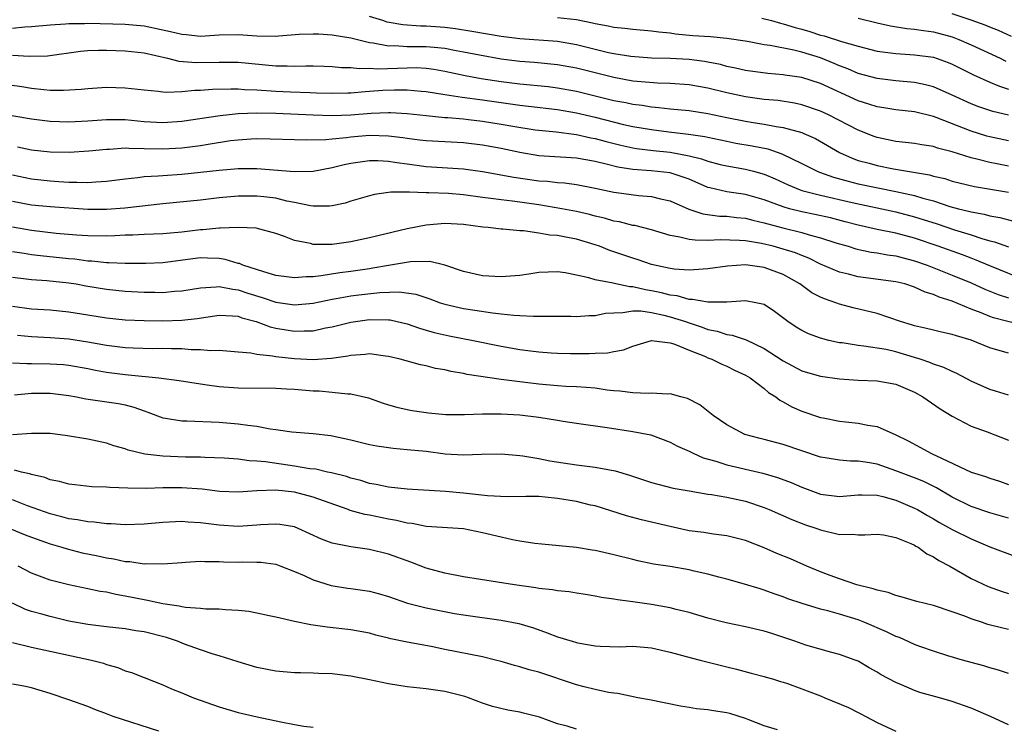
# Model space of a CAD drawing. Units: inches. Extents: x 2562000 to 2565000, y 1542000 to 1545000.
# Drawn here: x 2562918 to 2563023, y 1542362 to 1542437 of the extents above; entities that cross this region are included whole.
import ezdxf

# ---------------------------------------------------------------- set-up
doc = ezdxf.new("R2010")
doc.units = ezdxf.units.IN
doc.header["$MEASUREMENT"] = 0
doc.layers.add('LD25621542_2ft', color=40, linetype='Continuous')

msp = doc.modelspace()

# ---------------------------------------------------------------- linework, layer by layer
at = {"layer": 'LD25621542_2ft'}
for points, elevation in [([(2563023, 1542424.21), (2563021, 1542424.63), (2563020.7, 1542424.7), (2563019, 1542425.24), (2563015.29, 1542426.71), (2563015, 1542426.81), (2563013, 1542427.29), (2563011, 1542427.51), (2563009.73, 1542427.73), (2563009, 1542427.83), (2563008.13, 1542428.13), (2563007, 1542428.47), (2563003, 1542430.3), (2563001, 1542430.94), (2562999.2, 1542431.2), (2562999, 1542431.24), (2562997.38, 1542431.38), (2562995, 1542431.7), (2562993.95, 1542431.95), (2562993, 1542432.14), (2562992.33, 1542432.33), (2562991, 1542432.58), (2562990.65, 1542432.65), (2562989, 1542432.86), (2562987, 1542432.96), (2562985, 1542433.02), (2562982.81, 1542433.19), (2562981, 1542433.46), (2562980.42, 1542433.58), (2562979, 1542433.92), (2562977, 1542434.43), (2562975, 1542434.78), (2562971, 1542435.05), (2562969, 1542435.3), (2562965.86, 1542435.86), (2562964.13, 1542436.13), (2562963, 1542436.26), (2562961, 1542436.42), (2562960.42, 1542436.42), (2562958.54, 1542436.54), (2562956.85, 1542436.85), (2562956.41, 1542437), (2562955, 1542437.43)], 8500), ([(2563023, 1542426.93), (2563021.34, 1542427.34), (2563019.84, 1542427.84), (2563019, 1542428.16), (2563017, 1542429.08), (2563015, 1542429.96), (2563014.17, 1542430.17), (2563013, 1542430.41), (2563011, 1542430.59), (2563009, 1542430.83), (2563007, 1542431.39), (2563005.88, 1542431.88), (2563005, 1542432.21), (2563004.45, 1542432.45), (2563002.97, 1542433.03), (2563001, 1542433.63), (2563000.14, 1542433.86), (2562997.64, 1542434.36), (2562997, 1542434.44), (2562995.23, 1542434.77), (2562993, 1542435.1), (2562991.26, 1542435.26), (2562989.4, 1542435.4), (2562987.56, 1542435.56), (2562987, 1542435.65), (2562985.76, 1542435.76), (2562985, 1542435.88), (2562983, 1542436.05), (2562982.15, 1542436.15), (2562981, 1542436.27), (2562980.4, 1542436.4), (2562979, 1542436.65), (2562978.73, 1542436.73), (2562977, 1542437.08), (2562975, 1542437.3)], 8498), ([(2562996.75, 1542437.25), (2562997.76, 1542437), (2562998.72, 1542436.72), (2562999, 1542436.67), (2563000.28, 1542436.28), (2563001, 1542436.09), (2563001.85, 1542435.85), (2563003, 1542435.47), (2563003.39, 1542435.39), (2563005.22, 1542434.78), (2563007, 1542434.28), (2563009, 1542433.76), (2563011, 1542433.49), (2563013, 1542433.38), (2563015, 1542433.11), (2563016.56, 1542432.56), (2563017, 1542432.38), (2563019.25, 1542431.25), (2563021, 1542430.46), (2563022.02, 1542430.02), (2563023, 1542429.72)], 8496), ([(2563007, 1542437.26), (2563009, 1542436.77), (2563010.44, 1542436.44), (2563012.16, 1542436.16), (2563013, 1542436.11), (2563013.94, 1542435.94), (2563015, 1542435.81), (2563017, 1542435.26), (2563017.7, 1542435), (2563019, 1542434.43), (2563022.1, 1542433), (2563022.7, 1542432.7)], 8494), ([(2563023.32, 1542435.32), (2563021.94, 1542435.94), (2563021, 1542436.3), (2563020.51, 1542436.51), (2563019, 1542437.05), (2563017, 1542437.73)], 8492), ([(2563023, 1542421.54), (2563021.76, 1542421.76), (2563021, 1542421.92), (2563019.75, 1542422.25), (2563019, 1542422.41), (2563017, 1542423.06), (2563015.45, 1542423.45), (2563015, 1542423.61), (2563013.78, 1542423.78), (2563013, 1542423.92), (2563012.04, 1542424.04), (2563011, 1542424.15), (2563009, 1542424.57), (2563008.68, 1542424.68), (2563007, 1542425.34), (2563003.82, 1542427), (2563003, 1542427.38), (2563001, 1542428.06), (2563000.22, 1542428.22), (2562998.49, 1542428.49), (2562997, 1542428.63), (2562995, 1542428.89), (2562993, 1542429.32), (2562991, 1542429.83), (2562989, 1542430.18), (2562987, 1542430.33), (2562985.64, 1542430.36), (2562983.47, 1542430.52), (2562983, 1542430.58), (2562981, 1542430.94), (2562977, 1542431.93), (2562975, 1542432.3), (2562972.53, 1542432.53), (2562971, 1542432.64), (2562969, 1542432.89), (2562966.69, 1542433.31), (2562965, 1542433.65), (2562964.22, 1542433.78), (2562963, 1542434.02), (2562961.87, 1542434.13), (2562961, 1542434.23), (2562959, 1542434.23), (2562957.69, 1542434.31), (2562957, 1542434.29), (2562955.39, 1542434.61), (2562955, 1542434.64), (2562953, 1542435.14), (2562951, 1542435.45), (2562949.55, 1542435.55), (2562949, 1542435.57), (2562947.51, 1542435.51), (2562945.35, 1542435.35), (2562945, 1542435.31), (2562943, 1542435.35), (2562941, 1542435.48), (2562939, 1542435.44), (2562937, 1542435.33), (2562935.48, 1542435.48), (2562935, 1542435.51), (2562933.81, 1542435.81), (2562931, 1542436.42), (2562929, 1542436.58), (2562925, 1542436.69), (2562924.67, 1542436.67), (2562923, 1542436.67), (2562922.62, 1542436.62), (2562921, 1542436.53), (2562919, 1542436.33), (2562918.31, 1542436.31), (2562917, 1542436.18)], 8502), ([(2562917, 1542433.33), (2562918.78, 1542433.22), (2562920.73, 1542433.27), (2562924.24, 1542433.76), (2562925, 1542433.83), (2562926.13, 1542433.87), (2562927, 1542433.86), (2562929, 1542433.79), (2562931, 1542433.56), (2562933.49, 1542433), (2562934.69, 1542432.69), (2562936.54, 1542432.54), (2562939, 1542432.6), (2562941, 1542432.58), (2562945, 1542432.2), (2562946.21, 1542432.21), (2562947, 1542432.17), (2562948.2, 1542432.2), (2562949, 1542432.2), (2562950.15, 1542432.15), (2562951, 1542432.13), (2562952.02, 1542432.02), (2562953, 1542432.01), (2562953.9, 1542431.9), (2562955, 1542431.93), (2562955.87, 1542431.87), (2562959, 1542431.99), (2562960, 1542432), (2562961, 1542431.95), (2562961.84, 1542431.84), (2562963, 1542431.64), (2562965.17, 1542431.17), (2562966.86, 1542430.86), (2562969, 1542430.52), (2562971, 1542430.28), (2562974, 1542430), (2562975, 1542429.87), (2562977, 1542429.5), (2562981, 1542428.52), (2562982.28, 1542428.28), (2562983, 1542428.11), (2562984, 1542428), (2562985, 1542427.83), (2562985.78, 1542427.78), (2562987, 1542427.62), (2562989, 1542427.44), (2562991, 1542427.14), (2562993, 1542426.71), (2562995, 1542426.31), (2562995.83, 1542426.17), (2562997, 1542426), (2562998.25, 1542425.75), (2562999, 1542425.65), (2563001, 1542425.09), (2563001.21, 1542425), (2563002.45, 1542424.45), (2563005, 1542422.96), (2563006.36, 1542422.36), (2563007, 1542422.14), (2563008.17, 1542421.83), (2563009, 1542421.59), (2563010.75, 1542421.25), (2563014.6, 1542420.6), (2563015, 1542420.47), (2563016.2, 1542420.2), (2563017, 1542419.93), (2563017.74, 1542419.74), (2563019.36, 1542419.36), (2563023, 1542418.75)], 8504), ([(2562915.69, 1542430.31), (2562918, 1542430), (2562919, 1542429.83), (2562920.33, 1542429.66), (2562921, 1542429.62), (2562922.41, 1542429.59), (2562924.29, 1542429.71), (2562925, 1542429.79), (2562927, 1542429.91), (2562929, 1542429.85), (2562931, 1542429.64), (2562932.49, 1542429.51), (2562933, 1542429.44), (2562933.4, 1542429.4), (2562935, 1542429.46), (2562936.4, 1542429.6), (2562937, 1542429.61), (2562938.29, 1542429.71), (2562940.24, 1542429.76), (2562941, 1542429.73), (2562941.68, 1542429.68), (2562943, 1542429.65), (2562945, 1542429.51), (2562946.58, 1542429.42), (2562948.66, 1542429.34), (2562949.33, 1542429.33), (2562951, 1542429.28), (2562952.67, 1542429.33), (2562953, 1542429.33), (2562954.52, 1542429.48), (2562955, 1542429.5), (2562956.4, 1542429.6), (2562957.65, 1542429.65), (2562959, 1542429.64), (2562960.5, 1542429.5), (2562961, 1542429.47), (2562963, 1542429.14), (2562964.85, 1542428.85), (2562967, 1542428.57), (2562969, 1542428.28), (2562971, 1542428.01), (2562971.92, 1542427.92), (2562975, 1542427.55), (2562977, 1542427.2), (2562979, 1542426.74), (2562982.03, 1542425.97), (2562983, 1542425.75), (2562985, 1542425.41), (2562986.84, 1542425.16), (2562988.92, 1542424.92), (2562990.67, 1542424.67), (2562991, 1542424.59), (2562993, 1542424.17), (2562993.98, 1542423.98), (2562995.7, 1542423.7), (2562997.36, 1542423.36), (2562998.85, 1542422.85), (2563001, 1542421.82), (2563002.64, 1542421), (2563002.89, 1542420.89), (2563004.36, 1542420.36), (2563005.92, 1542419.92), (2563007, 1542419.66), (2563011, 1542418.84), (2563013, 1542418.39), (2563013.88, 1542418.12), (2563015, 1542417.83), (2563016.75, 1542417.25), (2563017.67, 1542417), (2563018.74, 1542416.74), (2563019, 1542416.66), (2563020.41, 1542416.41), (2563021, 1542416.24), (2563022.06, 1542416.06), (2563023.65, 1542415.65)], 8506), ([(2562915, 1542427.23), (2562919, 1542426.56), (2562921, 1542426.31), (2562923, 1542426.25), (2562925, 1542426.36), (2562927, 1542426.49), (2562927.51, 1542426.49), (2562929, 1542426.47), (2562931, 1542426.29), (2562933, 1542426.18), (2562935, 1542426.31), (2562939.1, 1542426.9), (2562941, 1542427.12), (2562943, 1542427.21), (2562945, 1542427.16), (2562949, 1542426.97), (2562951, 1542426.9), (2562953, 1542426.97), (2562955.16, 1542427.15), (2562957, 1542427.22), (2562957.22, 1542427.22), (2562959, 1542427.11), (2562961, 1542426.9), (2562963, 1542426.7), (2562963.31, 1542426.69), (2562965, 1542426.54), (2562965.52, 1542426.48), (2562967, 1542426.3), (2562969, 1542425.98), (2562970.24, 1542425.76), (2562972.6, 1542425.4), (2562973, 1542425.35), (2562974.84, 1542425.16), (2562977, 1542424.9), (2562978.55, 1542424.55), (2562979, 1542424.48), (2562980.16, 1542424.16), (2562981.75, 1542423.75), (2562983, 1542423.48), (2562983.41, 1542423.41), (2562985.19, 1542423.19), (2562987, 1542423), (2562989, 1542422.63), (2562990.31, 1542422.31), (2562991, 1542422.04), (2562992.29, 1542421.71), (2562993, 1542421.55), (2562995, 1542421.22), (2562995.85, 1542421), (2562997, 1542420.68), (2562998.17, 1542420.17), (2562999.53, 1542419.53), (2563000.81, 1542419), (2563001, 1542418.94), (2563003, 1542418.43), (2563006.35, 1542417.65), (2563011, 1542416.65), (2563013, 1542416.14), (2563015.39, 1542415.39), (2563017.24, 1542414.76), (2563019, 1542414.22), (2563020.17, 1542413.83), (2563021, 1542413.6), (2563021.49, 1542413.49), (2563023, 1542412.94)], 8508), ([(2563025, 1542409.31), (2563021, 1542410.92), (2563019.54, 1542411.54), (2563019, 1542411.73), (2563018.09, 1542412.09), (2563015.52, 1542413), (2563013, 1542413.86), (2563011, 1542414.39), (2563009, 1542414.79), (2563007, 1542415.25), (2563005.62, 1542415.62), (2563004.03, 1542416.03), (2563002.39, 1542416.39), (2563001, 1542416.67), (2562999.67, 1542417), (2562999, 1542417.19), (2562997, 1542417.94), (2562995, 1542418.51), (2562993, 1542418.8), (2562991.21, 1542419.21), (2562991, 1542419.27), (2562989, 1542420.13), (2562988.37, 1542420.37), (2562987, 1542420.81), (2562984.96, 1542421.04), (2562983, 1542421.17), (2562981.41, 1542421.41), (2562980.3, 1542421.7), (2562979, 1542422.01), (2562977, 1542422.36), (2562973, 1542422.63), (2562971, 1542422.96), (2562969, 1542423.39), (2562967, 1542423.76), (2562965, 1542424), (2562961, 1542424.2), (2562960.3, 1542424.3), (2562959, 1542424.46), (2562958.54, 1542424.54), (2562957, 1542424.72), (2562955, 1542424.77), (2562953, 1542424.61), (2562952.54, 1542424.54), (2562951, 1542424.41), (2562950.34, 1542424.34), (2562948.29, 1542424.29), (2562947, 1542424.32), (2562944.41, 1542424.41), (2562943, 1542424.42), (2562942.4, 1542424.4), (2562941, 1542424.3), (2562940.2, 1542424.2), (2562937.83, 1542423.83), (2562937, 1542423.69), (2562935, 1542423.43), (2562933, 1542423.32), (2562931, 1542423.37), (2562929.39, 1542423.39), (2562929, 1542423.43), (2562927.31, 1542423.31), (2562927, 1542423.31), (2562925.11, 1542423.11), (2562923.02, 1542422.98), (2562921, 1542423.02), (2562919, 1542423.23), (2562917.54, 1542423.54)], 8510), ([(2562917, 1542420.59), (2562919, 1542420.18), (2562921, 1542419.95), (2562921.91, 1542419.91), (2562923, 1542419.83), (2562923.84, 1542419.84), (2562925, 1542419.79), (2562925.87, 1542419.87), (2562927, 1542419.92), (2562929, 1542420.19), (2562930.32, 1542420.32), (2562931, 1542420.42), (2562932.49, 1542420.49), (2562933, 1542420.54), (2562935, 1542420.68), (2562937, 1542420.87), (2562939, 1542421.11), (2562941, 1542421.28), (2562943, 1542421.28), (2562947, 1542420.96), (2562949, 1542421), (2562951, 1542421.37), (2562952.3, 1542421.7), (2562953, 1542421.83), (2562954, 1542422), (2562955, 1542422.11), (2562955.88, 1542422.12), (2562957, 1542422.07), (2562957.91, 1542421.91), (2562959, 1542421.77), (2562961, 1542421.49), (2562965, 1542421.24), (2562967, 1542420.96), (2562970.35, 1542420.35), (2562973, 1542419.98), (2562973.92, 1542419.92), (2562975, 1542419.79), (2562975.74, 1542419.74), (2562977, 1542419.58), (2562979, 1542419.2), (2562981, 1542418.76), (2562981.28, 1542418.72), (2562983.6, 1542418.4), (2562985, 1542418.3), (2562985.96, 1542418.04), (2562987, 1542417.82), (2562988.96, 1542416.96), (2562990.45, 1542416.45), (2562992.22, 1542416.22), (2562993, 1542416.19), (2562994.06, 1542416.06), (2562995, 1542415.99), (2562995.78, 1542415.78), (2562997, 1542415.51), (2562997.39, 1542415.39), (2562998.96, 1542414.96), (2563001, 1542414.47), (2563001.77, 1542414.23), (2563003, 1542413.92), (2563004.62, 1542413.38), (2563005.91, 1542413), (2563006.73, 1542412.73), (2563008.38, 1542412.38), (2563009, 1542412.3), (2563010.1, 1542412.1), (2563011, 1542411.99), (2563011.78, 1542411.78), (2563013, 1542411.47), (2563014.34, 1542411), (2563017, 1542409.95), (2563019, 1542409.11), (2563020.46, 1542408.46), (2563021.89, 1542407.89), (2563023, 1542407.54)], 8512), ([(2563024.58, 1542404.58), (2563021.4, 1542405.39), (2563021, 1542405.54), (2563020.07, 1542405.93), (2563019, 1542406.33), (2563017, 1542407.17), (2563015.6, 1542407.6), (2563015, 1542407.89), (2563014.13, 1542408.13), (2563013, 1542408.67), (2563011.95, 1542409), (2563011, 1542409.23), (2563007, 1542409.76), (2563005.97, 1542410.03), (2563005, 1542410.25), (2563003, 1542411.11), (2563001.74, 1542411.74), (2563001, 1542412.01), (2563000.31, 1542412.31), (2562999, 1542412.71), (2562997.93, 1542413), (2562996.71, 1542413.29), (2562995, 1542413.57), (2562994.38, 1542413.62), (2562992.32, 1542413.68), (2562991, 1542413.62), (2562989.64, 1542413.64), (2562989, 1542413.73), (2562988.01, 1542413.99), (2562987, 1542414.16), (2562985, 1542414.76), (2562983.21, 1542415.21), (2562983, 1542415.23), (2562981.59, 1542415.59), (2562981, 1542415.69), (2562979.99, 1542415.99), (2562979, 1542416.22), (2562978.39, 1542416.39), (2562977, 1542416.7), (2562975.45, 1542417), (2562973, 1542417.4), (2562970.2, 1542417.8), (2562969, 1542417.93), (2562967.9, 1542418.1), (2562967, 1542418.2), (2562965, 1542418.48), (2562963.4, 1542418.6), (2562961.31, 1542418.69), (2562961, 1542418.68), (2562959.23, 1542418.77), (2562959, 1542418.75), (2562957.24, 1542418.76), (2562955.5, 1542418.5), (2562955, 1542418.37), (2562953, 1542417.79), (2562952.41, 1542417.6), (2562951, 1542417.31), (2562950.73, 1542417.27), (2562949, 1542417.27), (2562948.7, 1542417.3), (2562947, 1542417.66), (2562946.19, 1542417.81), (2562945, 1542418.12), (2562943.75, 1542418.25), (2562943, 1542418.35), (2562941.65, 1542418.35), (2562941, 1542418.33), (2562939, 1542418.15), (2562937, 1542417.92), (2562933, 1542417.51), (2562928.96, 1542417.04), (2562927, 1542416.9), (2562925, 1542416.93), (2562921, 1542417.19), (2562919, 1542417.39), (2562917, 1542417.76)], 8514), ([(2563023, 1542401.63), (2563022.1, 1542401.9), (2563021, 1542402.19), (2563019, 1542403.03), (2563017.47, 1542403.47), (2563017, 1542403.64), (2563015.87, 1542403.87), (2563015, 1542404.07), (2563014.27, 1542404.27), (2563013, 1542404.55), (2563012.66, 1542404.66), (2563011.49, 1542405), (2563009, 1542405.84), (2563006.47, 1542406.47), (2563005, 1542406.86), (2563004.63, 1542407), (2563003.4, 1542407.4), (2563003, 1542407.58), (2563002.07, 1542408.07), (2563000.8, 1542409), (2562999, 1542410.01), (2562997, 1542410.76), (2562995, 1542411.03), (2562993.1, 1542410.9), (2562991, 1542410.59), (2562989, 1542410.45), (2562987.42, 1542410.58), (2562987, 1542410.63), (2562985, 1542411.08), (2562983.57, 1542411.57), (2562983, 1542411.74), (2562981, 1542412.42), (2562980.57, 1542412.57), (2562979.48, 1542413), (2562979, 1542413.16), (2562977, 1542413.75), (2562976.05, 1542413.95), (2562975, 1542414.14), (2562974.18, 1542414.18), (2562973, 1542414.41), (2562971.36, 1542414.64), (2562971, 1542414.63), (2562969.18, 1542414.82), (2562969, 1542414.82), (2562967.61, 1542415), (2562967.05, 1542415.05), (2562965, 1542415.31), (2562963, 1542415.43), (2562961, 1542415.26), (2562959, 1542414.85), (2562955.87, 1542414.13), (2562955, 1542413.9), (2562953, 1542413.47), (2562951, 1542413.21), (2562949.2, 1542413.2), (2562949, 1542413.21), (2562948.7, 1542413.3), (2562947, 1542413.62), (2562945.94, 1542414.06), (2562945, 1542414.38), (2562942.93, 1542414.93), (2562941, 1542415), (2562939.08, 1542414.92), (2562939, 1542414.93), (2562937.24, 1542414.76), (2562937, 1542414.76), (2562935, 1542414.52), (2562933, 1542414.33), (2562931, 1542414.26), (2562929.8, 1542414.2), (2562929, 1542414.19), (2562927.88, 1542414.12), (2562927, 1542414.09), (2562925, 1542414.11), (2562923.81, 1542414.19), (2562921.63, 1542414.37), (2562919, 1542414.68), (2562917, 1542415.03)], 8516), ([(2563023, 1542397.18), (2563021.61, 1542397.61), (2563021, 1542397.78), (2563019, 1542398.67), (2563017.49, 1542399.49), (2563017, 1542399.68), (2563016.11, 1542400.11), (2563015, 1542400.47), (2563014.63, 1542400.63), (2563013.6, 1542401), (2563013, 1542401.19), (2563011, 1542401.79), (2563009.98, 1542402.02), (2563007.61, 1542402.39), (2563007, 1542402.44), (2563005.28, 1542402.72), (2563005, 1542402.75), (2563003.88, 1542403), (2563003, 1542403.22), (2563001.7, 1542403.7), (2563001, 1542404.04), (2563000.4, 1542404.4), (2562999.49, 1542405), (2562998.07, 1542406.07), (2562997, 1542406.8), (2562996.1, 1542407), (2562995, 1542407.2), (2562993, 1542407.07), (2562991.07, 1542407.07), (2562991, 1542407.06), (2562989.36, 1542407.36), (2562989, 1542407.34), (2562987.72, 1542407.72), (2562987, 1542407.8), (2562986.06, 1542408.06), (2562985, 1542408.28), (2562984.37, 1542408.37), (2562983, 1542408.7), (2562982.69, 1542408.69), (2562981.2, 1542409), (2562980.93, 1542409.07), (2562979, 1542409.45), (2562978.34, 1542409.66), (2562977, 1542409.95), (2562975.82, 1542410.18), (2562975, 1542410.3), (2562973, 1542410.22), (2562971.96, 1542410.04), (2562971, 1542409.9), (2562969, 1542409.74), (2562967, 1542409.86), (2562965, 1542410.32), (2562963.01, 1542411.01), (2562961.4, 1542411.4), (2562959.36, 1542411.36), (2562957, 1542410.97), (2562955.34, 1542410.66), (2562955, 1542410.62), (2562953, 1542410.31), (2562951.83, 1542410.17), (2562949.85, 1542409.85), (2562949, 1542409.77), (2562948.23, 1542409.77), (2562947, 1542409.65), (2562945, 1542409.91), (2562943.73, 1542410.27), (2562941.52, 1542411), (2562941.16, 1542411.16), (2562941, 1542411.19), (2562939.61, 1542411.61), (2562939, 1542411.69), (2562937.75, 1542411.75), (2562937, 1542411.76), (2562933, 1542411.26), (2562931.19, 1542411.19), (2562929, 1542411.19), (2562927.26, 1542411.26), (2562927, 1542411.25), (2562925.43, 1542411.43), (2562925, 1542411.43), (2562923.62, 1542411.62), (2562923, 1542411.67), (2562919.98, 1542411.98), (2562919, 1542412.11), (2562918.22, 1542412.22), (2562917, 1542412.43)], 8518), ([(2562917, 1542409.71), (2562918.46, 1542409.54), (2562919, 1542409.46), (2562920.65, 1542409.35), (2562923, 1542409.12), (2562923.77, 1542409), (2562924.81, 1542408.81), (2562927, 1542408.43), (2562929, 1542408.23), (2562931, 1542408.12), (2562932.13, 1542408.13), (2562933, 1542408.1), (2562934.22, 1542408.22), (2562935, 1542408.26), (2562937, 1542408.6), (2562938.68, 1542408.68), (2562939, 1542408.73), (2562940.43, 1542408.43), (2562941, 1542408.38), (2562942.03, 1542408.03), (2562943.56, 1542407.56), (2562945, 1542407.07), (2562947, 1542406.79), (2562949, 1542406.97), (2562951, 1542407.38), (2562951.45, 1542407.45), (2562953, 1542407.73), (2562953.84, 1542407.84), (2562956.1, 1542408.1), (2562958.15, 1542408.15), (2562959.9, 1542407.9), (2562961.41, 1542407.41), (2562962.51, 1542407), (2562963, 1542406.84), (2562965, 1542406.38), (2562966.2, 1542406.21), (2562968.09, 1542405.91), (2562969, 1542405.83), (2562970.33, 1542405.67), (2562971, 1542405.65), (2562972.43, 1542405.57), (2562973.59, 1542405.59), (2562976.42, 1542405.58), (2562977, 1542405.55), (2562978.34, 1542405.66), (2562979, 1542405.65), (2562980.11, 1542405.89), (2562981, 1542405.94), (2562981.95, 1542405.95), (2562983, 1542406.14), (2562983.86, 1542406.14), (2562985, 1542405.97), (2562986.31, 1542405.69), (2562987, 1542405.51), (2562988.63, 1542405), (2562988.9, 1542404.9), (2562990.4, 1542404.4), (2562991, 1542404.17), (2562991.99, 1542403.99), (2562993, 1542403.64), (2562993.57, 1542403.57), (2562995.07, 1542403.07), (2562997, 1542402.14), (2562999, 1542400.82), (2563001, 1542399.77), (2563001.59, 1542399.59), (2563003, 1542399.2), (2563005, 1542398.92), (2563007, 1542398.78), (2563009, 1542398.7), (2563011, 1542398.34), (2563013, 1542397.48), (2563013.88, 1542397), (2563015.71, 1542395.71), (2563017, 1542394.93), (2563019, 1542393.87), (2563020.73, 1542393.27), (2563023, 1542392.4)], 8520), ([(2562917, 1542406.64), (2562919, 1542406.37), (2562921, 1542406.25), (2562923, 1542406.05), (2562925, 1542405.7), (2562927, 1542405.38), (2562929, 1542405.2), (2562931, 1542405.11), (2562933, 1542405.09), (2562935, 1542405.16), (2562936.66, 1542405.34), (2562939, 1542405.67), (2562940.39, 1542405.61), (2562941, 1542405.56), (2562941.4, 1542405.4), (2562942.94, 1542405), (2562944.43, 1542404.43), (2562945, 1542404.31), (2562946.11, 1542404.11), (2562947, 1542403.98), (2562948.03, 1542404.03), (2562949, 1542404.03), (2562950.32, 1542404.32), (2562951, 1542404.43), (2562953, 1542404.95), (2562955, 1542405.23), (2562957, 1542405.19), (2562957.17, 1542405.17), (2562957.93, 1542405), (2562959, 1542404.74), (2562960.29, 1542404.29), (2562961, 1542404.1), (2562961.85, 1542403.85), (2562963.48, 1542403.48), (2562966.03, 1542403), (2562969, 1542402.39), (2562971, 1542402.04), (2562972.11, 1542401.89), (2562973, 1542401.79), (2562974.32, 1542401.68), (2562975, 1542401.65), (2562976.38, 1542401.62), (2562978.38, 1542401.62), (2562979, 1542401.65), (2562980.32, 1542401.68), (2562981, 1542401.81), (2562982.02, 1542401.98), (2562983, 1542402.39), (2562985, 1542403), (2562987, 1542402.74), (2562987.36, 1542402.64), (2562989, 1542401.96), (2562990.73, 1542401.27), (2562991, 1542401.15), (2562991.41, 1542401), (2562992.47, 1542400.47), (2562993, 1542400.24), (2562993.83, 1542399.83), (2562995, 1542399.3), (2562995.5, 1542399), (2562997, 1542397.88), (2562997.46, 1542397.46), (2562998.23, 1542397), (2562998.65, 1542396.65), (2562999, 1542396.48), (2562999.93, 1542395.93), (2563001, 1542395.46), (2563003, 1542394.8), (2563003.25, 1542394.75), (2563005, 1542394.41), (2563005.68, 1542394.32), (2563007, 1542394.19), (2563008.03, 1542393.97), (2563009, 1542393.85), (2563011, 1542392.97), (2563012.31, 1542392.31), (2563013.62, 1542391.62), (2563014.72, 1542391), (2563015, 1542390.88), (2563015.25, 1542390.75), (2563019, 1542388.98), (2563020.53, 1542388.53), (2563021, 1542388.35), (2563022.02, 1542388.02), (2563023, 1542387.68)], 8522), ([(2563023, 1542384.08), (2563021, 1542384.66), (2563019, 1542385.35), (2563017, 1542386.34), (2563015.33, 1542387.33), (2563013.99, 1542387.99), (2563013, 1542388.39), (2563011, 1542389.14), (2563009, 1542389.82), (2563007.98, 1542390.02), (2563007, 1542390.16), (2563006.16, 1542390.16), (2563005, 1542390.26), (2563003.48, 1542390.52), (2563003, 1542390.59), (2562999, 1542391.94), (2562997, 1542392.47), (2562996.57, 1542392.57), (2562994.94, 1542393), (2562993, 1542394.03), (2562991.57, 1542395), (2562990.13, 1542396.13), (2562988.82, 1542396.82), (2562988.11, 1542397), (2562987, 1542397.32), (2562986.71, 1542397.29), (2562985, 1542397.39), (2562984.64, 1542397.36), (2562983, 1542397.41), (2562981.61, 1542397.61), (2562981, 1542397.63), (2562980.29, 1542397.71), (2562979, 1542397.91), (2562978.03, 1542397.97), (2562977, 1542398.06), (2562975.89, 1542398.11), (2562975, 1542398.17), (2562973, 1542398.34), (2562971, 1542398.58), (2562969, 1542398.83), (2562965.38, 1542399.38), (2562965, 1542399.47), (2562963.68, 1542399.68), (2562963, 1542399.85), (2562962.02, 1542400.02), (2562961, 1542400.28), (2562960.41, 1542400.41), (2562958.25, 1542401), (2562957, 1542401.3), (2562956.68, 1542401.32), (2562955, 1542401.55), (2562954.52, 1542401.48), (2562953, 1542401.4), (2562952.68, 1542401.32), (2562950.93, 1542401.07), (2562949, 1542400.93), (2562947, 1542401.04), (2562945, 1542401.25), (2562944.68, 1542401.32), (2562943, 1542401.5), (2562942.37, 1542401.63), (2562941, 1542401.76), (2562939, 1542401.91), (2562938.11, 1542401.89), (2562937, 1542402.01), (2562936, 1542402), (2562935, 1542402.1), (2562933.91, 1542402.09), (2562933, 1542402.12), (2562931.89, 1542402.11), (2562929.84, 1542402.16), (2562929, 1542402.21), (2562927, 1542402.45), (2562925, 1542402.82), (2562923, 1542403.13), (2562921, 1542403.27), (2562919, 1542403.37), (2562917.52, 1542403.52)], 8524), ([(2562917, 1542400.6), (2562918.53, 1542400.53), (2562919, 1542400.54), (2562921, 1542400.51), (2562922.42, 1542400.42), (2562923, 1542400.37), (2562925, 1542399.99), (2562925.82, 1542399.82), (2562927, 1542399.61), (2562929, 1542399.36), (2562929.34, 1542399.34), (2562932.55, 1542399), (2562934.73, 1542398.73), (2562937, 1542398.37), (2562937.72, 1542398.28), (2562939, 1542398.09), (2562941, 1542397.94), (2562945, 1542397.91), (2562946.14, 1542397.86), (2562947, 1542397.8), (2562949, 1542397.63), (2562949.62, 1542397.62), (2562951, 1542397.5), (2562952.69, 1542397.31), (2562953, 1542397.32), (2562954.88, 1542396.88), (2562956.35, 1542396.35), (2562957, 1542396.14), (2562957.88, 1542395.88), (2562959, 1542395.63), (2562959.54, 1542395.54), (2562961.28, 1542395.28), (2562963.11, 1542395.11), (2562965.11, 1542395.11), (2562967, 1542395.2), (2562967.19, 1542395.19), (2562969, 1542395.19), (2562971, 1542395.08), (2562973, 1542394.85), (2562975, 1542394.51), (2562975.6, 1542394.39), (2562977, 1542394.18), (2562980.28, 1542393.72), (2562983, 1542393.31), (2562984.94, 1542392.94), (2562987, 1542392.18), (2562987.75, 1542391.75), (2562989, 1542391.22), (2562989.14, 1542391.14), (2562989.43, 1542391), (2562990.51, 1542390.51), (2562991.86, 1542390.14), (2562993, 1542389.75), (2562996.86, 1542388.86), (2562998.42, 1542388.42), (2562999.87, 1542387.87), (2563001, 1542387.39), (2563003, 1542386.66), (2563005, 1542386.39), (2563007, 1542386.57), (2563007.41, 1542386.59), (2563009, 1542386.53), (2563009.6, 1542386.4), (2563011, 1542386), (2563013, 1542385.17), (2563013.32, 1542385), (2563014.38, 1542384.38), (2563015, 1542384.03), (2563015.64, 1542383.64), (2563017, 1542382.89), (2563019, 1542381.88), (2563021, 1542381.03), (2563023.96, 1542379.96)], 8526), ([(2562917.21, 1542397.21), (2562919, 1542397.4), (2562921, 1542397.4), (2562923, 1542397.15), (2562923.81, 1542397), (2562924.79, 1542396.79), (2562928.29, 1542396.29), (2562929, 1542396.14), (2562929.91, 1542395.91), (2562931, 1542395.49), (2562931.38, 1542395.38), (2562933, 1542394.77), (2562933.26, 1542394.74), (2562935, 1542394.44), (2562935.56, 1542394.44), (2562939, 1542394.31), (2562941, 1542394.14), (2562942.03, 1542393.97), (2562943, 1542393.87), (2562944.41, 1542393.59), (2562945, 1542393.53), (2562946.73, 1542393.27), (2562949, 1542393.08), (2562950.87, 1542392.87), (2562953, 1542392.42), (2562954.13, 1542392.13), (2562955, 1542391.93), (2562955.78, 1542391.78), (2562957.52, 1542391.52), (2562959, 1542391.4), (2562961, 1542391.2), (2562963.05, 1542390.95), (2562965, 1542390.84), (2562966.91, 1542390.91), (2562969, 1542390.92), (2562971, 1542390.74), (2562971.29, 1542390.71), (2562973, 1542390.43), (2562974.19, 1542390.19), (2562977, 1542389.77), (2562979, 1542389.53), (2562981.13, 1542389.13), (2562982.66, 1542388.66), (2562985, 1542387.89), (2562987.29, 1542387.29), (2562989, 1542386.99), (2562991, 1542386.66), (2562991.39, 1542386.61), (2562993, 1542386.33), (2562995, 1542385.89), (2562997, 1542385.21), (2562997.53, 1542385), (2562999.94, 1542383.94), (2563001.39, 1542383.39), (2563002.6, 1542383), (2563003, 1542382.85), (2563005, 1542382.37), (2563006.38, 1542382.38), (2563007, 1542382.31), (2563007.69, 1542382.31), (2563009, 1542382.4), (2563009.69, 1542382.31), (2563011, 1542382.04), (2563012.59, 1542381.41), (2563013, 1542381.21), (2563013.13, 1542381.13), (2563013.39, 1542381), (2563014.31, 1542380.31), (2563015, 1542379.99), (2563015.58, 1542379.58), (2563016.73, 1542379), (2563019, 1542377.69), (2563020.83, 1542376.83), (2563022.3, 1542376.3), (2563023, 1542376.08)], 8528), ([(2563023, 1542372.24), (2563022.38, 1542372.38), (2563020.8, 1542372.8), (2563020.22, 1542373), (2563019, 1542373.39), (2563018.34, 1542373.66), (2563017, 1542374.14), (2563015, 1542374.81), (2563013.23, 1542375.23), (2563011.69, 1542375.69), (2563011, 1542375.86), (2563010.18, 1542376.18), (2563009, 1542376.42), (2563008.59, 1542376.59), (2563006.84, 1542377), (2563005, 1542377.63), (2563004.01, 1542377.99), (2563003, 1542378.38), (2563001.53, 1542379), (2562999.78, 1542379.78), (2562998.35, 1542380.35), (2562997, 1542380.92), (2562995, 1542381.71), (2562993, 1542382.23), (2562991.61, 1542382.39), (2562990.56, 1542382.56), (2562989, 1542382.76), (2562987, 1542383.19), (2562985, 1542383.68), (2562983.93, 1542383.93), (2562982.35, 1542384.35), (2562979, 1542385.39), (2562978.51, 1542385.49), (2562977, 1542385.87), (2562975, 1542386.19), (2562973.67, 1542386.33), (2562973, 1542386.38), (2562971.61, 1542386.39), (2562969.63, 1542386.37), (2562967.53, 1542386.47), (2562965, 1542386.74), (2562963.08, 1542386.92), (2562959, 1542387.18), (2562957, 1542387.39), (2562955.68, 1542387.68), (2562955, 1542387.79), (2562954.08, 1542388.08), (2562953, 1542388.35), (2562952.53, 1542388.53), (2562950.93, 1542388.93), (2562950.53, 1542389), (2562949.29, 1542389.29), (2562948.65, 1542389.35), (2562947, 1542389.62), (2562943.93, 1542390.07), (2562943, 1542390.16), (2562942.19, 1542390.19), (2562941, 1542390.36), (2562939.53, 1542390.47), (2562937.46, 1542390.54), (2562937, 1542390.58), (2562935.42, 1542390.58), (2562933, 1542390.67), (2562931.09, 1542390.91), (2562930.92, 1542390.92), (2562929.31, 1542391.31), (2562929, 1542391.46), (2562927.78, 1542391.78), (2562927, 1542392.07), (2562925, 1542392.5), (2562922.85, 1542392.85), (2562921, 1542393.08), (2562919, 1542393.11), (2562917, 1542392.95)], 8530), ([(2563023, 1542367.56), (2563021.93, 1542367.93), (2563021, 1542368.17), (2563020.38, 1542368.38), (2563019, 1542368.73), (2563018.08, 1542369), (2563016.53, 1542369.47), (2563015, 1542369.96), (2563013.54, 1542370.46), (2563013, 1542370.66), (2563011.39, 1542371.39), (2563011, 1542371.51), (2563010.01, 1542372.01), (2563007.71, 1542373), (2563007, 1542373.27), (2563005, 1542373.89), (2563003.75, 1542374.25), (2563003, 1542374.42), (2563001.02, 1542375.02), (2562999.52, 1542375.52), (2562999, 1542375.74), (2562998.05, 1542376.05), (2562997, 1542376.45), (2562996.57, 1542376.57), (2562994.91, 1542377.09), (2562993, 1542377.62), (2562992.18, 1542377.82), (2562991, 1542378.15), (2562989.54, 1542378.46), (2562989, 1542378.59), (2562987, 1542378.95), (2562985.21, 1542379.21), (2562983.55, 1542379.55), (2562983, 1542379.68), (2562981, 1542380.18), (2562979, 1542380.65), (2562978.69, 1542380.69), (2562977, 1542380.97), (2562973.34, 1542381.34), (2562972.59, 1542381.41), (2562971, 1542381.65), (2562970.2, 1542381.8), (2562969, 1542382.06), (2562967, 1542382.55), (2562965, 1542382.95), (2562961, 1542383.22), (2562959.52, 1542383.52), (2562959, 1542383.57), (2562957.86, 1542383.86), (2562957, 1542384), (2562955, 1542384.4), (2562954.49, 1542384.49), (2562952.92, 1542384.92), (2562952.71, 1542385), (2562950.08, 1542385.92), (2562949, 1542386.32), (2562947, 1542386.84), (2562945, 1542387.06), (2562943, 1542387.01), (2562941, 1542386.87), (2562939.07, 1542386.93), (2562937.16, 1542387.16), (2562935, 1542387.32), (2562933, 1542387.31), (2562931.24, 1542387.24), (2562929.27, 1542387.27), (2562927.35, 1542387.35), (2562927, 1542387.38), (2562925.44, 1542387.44), (2562923.63, 1542387.63), (2562923, 1542387.72), (2562921.99, 1542387.99), (2562921, 1542388.18), (2562920.42, 1542388.42), (2562919, 1542388.74), (2562918.81, 1542388.81), (2562917.96, 1542389), (2562917.21, 1542389.21)], 8532), ([(2563023, 1542362.1), (2563021.07, 1542363), (2563019, 1542363.88), (2563017, 1542364.61), (2563015.65, 1542365), (2563013.57, 1542365.57), (2563013, 1542365.77), (2563011.62, 1542366.38), (2563011, 1542366.63), (2563009.44, 1542367.44), (2563009, 1542367.73), (2563008.16, 1542368.16), (2563007, 1542368.87), (2563006.68, 1542369), (2563005, 1542369.59), (2563004.2, 1542369.8), (2563001.41, 1542370.59), (2563000.24, 1542371), (2562997.82, 1542371.82), (2562997, 1542372.07), (2562995, 1542372.55), (2562992.96, 1542372.96), (2562991, 1542373.47), (2562989, 1542374.05), (2562987.63, 1542374.37), (2562987, 1542374.54), (2562985, 1542374.91), (2562983, 1542375.21), (2562981.39, 1542375.39), (2562981, 1542375.48), (2562979.66, 1542375.66), (2562979, 1542375.8), (2562977.97, 1542375.97), (2562977, 1542376.1), (2562976.25, 1542376.25), (2562975, 1542376.36), (2562974.47, 1542376.47), (2562973, 1542376.62), (2562972.68, 1542376.68), (2562970.4, 1542377), (2562965, 1542377.87), (2562963, 1542378.25), (2562961, 1542378.78), (2562959.4, 1542379.4), (2562957, 1542380.28), (2562955, 1542380.75), (2562953, 1542381.03), (2562951, 1542381.44), (2562949.87, 1542381.87), (2562947.41, 1542383), (2562947, 1542383.16), (2562945.43, 1542383.43), (2562945, 1542383.47), (2562943.38, 1542383.38), (2562943, 1542383.34), (2562941, 1542383.2), (2562939, 1542383.33), (2562937, 1542383.6), (2562935.67, 1542383.67), (2562935, 1542383.73), (2562933.65, 1542383.65), (2562933, 1542383.63), (2562931, 1542383.44), (2562929, 1542383.39), (2562927.49, 1542383.49), (2562927, 1542383.5), (2562925.68, 1542383.68), (2562925, 1542383.71), (2562923.92, 1542383.92), (2562923, 1542384.02), (2562922.24, 1542384.24), (2562921, 1542384.54), (2562918.58, 1542385.42), (2562917, 1542386.04)], 8534), ([(2562916.72, 1542383), (2562918.33, 1542382.33), (2562919, 1542382.07), (2562921, 1542381.35), (2562922.26, 1542381), (2562922.82, 1542380.82), (2562924.42, 1542380.42), (2562926.08, 1542380.08), (2562927, 1542379.88), (2562927.77, 1542379.77), (2562929, 1542379.49), (2562929.48, 1542379.48), (2562931, 1542379.25), (2562931.27, 1542379.27), (2562933, 1542379.23), (2562935, 1542379.39), (2562935.4, 1542379.4), (2562937, 1542379.51), (2562937.47, 1542379.47), (2562939, 1542379.47), (2562939.44, 1542379.44), (2562941, 1542379.42), (2562941.44, 1542379.44), (2562943, 1542379.43), (2562943.41, 1542379.41), (2562945, 1542379.2), (2562945.54, 1542379), (2562947, 1542378.41), (2562948.02, 1542377.98), (2562949, 1542377.52), (2562950.92, 1542376.92), (2562952.65, 1542376.65), (2562953, 1542376.61), (2562955, 1542376.32), (2562956.04, 1542376.04), (2562957, 1542375.75), (2562959.04, 1542375.04), (2562961, 1542374.56), (2562964.03, 1542373.97), (2562965, 1542373.81), (2562969, 1542373.26), (2562970.88, 1542372.88), (2562972.43, 1542372.43), (2562973.91, 1542371.91), (2562975, 1542371.49), (2562976.54, 1542371), (2562977, 1542370.87), (2562977.16, 1542370.84), (2562979, 1542370.52), (2562979.52, 1542370.48), (2562981.59, 1542370.41), (2562983, 1542370.47), (2562985, 1542370.31), (2562987, 1542369.83), (2562989.23, 1542369.23), (2562990.19, 1542369), (2562992.43, 1542368.43), (2562993, 1542368.27), (2562994.03, 1542368.03), (2562995.6, 1542367.6), (2562997, 1542367.27), (2562997.19, 1542367.19), (2562997.86, 1542367), (2562998.73, 1542366.73), (2562999, 1542366.67), (2562999.48, 1542366.52), (2563001, 1542365.96), (2563003, 1542365.19), (2563003.44, 1542365), (2563005.97, 1542363.97), (2563007, 1542363.41), (2563007.28, 1542363.28), (2563007.82, 1542363), (2563009, 1542362.35), (2563011, 1542361.44)], 8536), ([(2562998.42, 1542361.58), (2562997, 1542362.02), (2562995.35, 1542362.65), (2562995, 1542362.8), (2562993.32, 1542363.32), (2562993, 1542363.4), (2562991.59, 1542363.59), (2562991, 1542363.72), (2562989.8, 1542363.8), (2562989, 1542363.95), (2562988.09, 1542364.09), (2562984.77, 1542364.77), (2562983.53, 1542365), (2562981.43, 1542365.43), (2562981, 1542365.48), (2562980.43, 1542365.57), (2562979, 1542365.88), (2562977.84, 1542366.16), (2562977, 1542366.38), (2562973, 1542367.7), (2562971.97, 1542367.97), (2562971, 1542368.28), (2562970.42, 1542368.42), (2562969, 1542368.84), (2562968.4, 1542369), (2562967, 1542369.34), (2562963, 1542370.14), (2562961.55, 1542370.44), (2562959, 1542370.9), (2562957.25, 1542371.25), (2562957, 1542371.32), (2562955.65, 1542371.65), (2562955, 1542371.86), (2562953, 1542372.23), (2562950.49, 1542372.49), (2562948.74, 1542372.74), (2562947, 1542373.1), (2562945, 1542373.56), (2562944.3, 1542373.7), (2562943, 1542374), (2562942.16, 1542374.16), (2562941, 1542374.29), (2562939.65, 1542374.35), (2562939, 1542374.42), (2562937.57, 1542374.43), (2562937, 1542374.49), (2562935.4, 1542374.6), (2562935, 1542374.68), (2562934.74, 1542374.75), (2562933, 1542374.98), (2562931.35, 1542375.35), (2562931, 1542375.39), (2562929, 1542375.81), (2562927.98, 1542375.98), (2562927, 1542376.21), (2562926.31, 1542376.31), (2562925, 1542376.59), (2562923, 1542376.99), (2562921, 1542377.5), (2562919, 1542378.26), (2562917.59, 1542379)], 8538), ([(2562977, 1542361.67), (2562976.01, 1542361.99), (2562975, 1542362.23), (2562973.08, 1542362.92), (2562972.8, 1542363), (2562971.36, 1542363.36), (2562971, 1542363.47), (2562969.69, 1542363.69), (2562968.07, 1542364.07), (2562967, 1542364.41), (2562965.51, 1542365), (2562965.13, 1542365.13), (2562963, 1542365.67), (2562961, 1542365.96), (2562959, 1542366.16), (2562957, 1542366.46), (2562955, 1542366.89), (2562953, 1542367.3), (2562951, 1542367.53), (2562949.57, 1542367.57), (2562949, 1542367.62), (2562947.63, 1542367.63), (2562947, 1542367.66), (2562945, 1542367.81), (2562943, 1542368.21), (2562941, 1542368.82), (2562939, 1542369.47), (2562938.36, 1542369.64), (2562937, 1542370.09), (2562935.29, 1542370.71), (2562934.56, 1542371), (2562933.39, 1542371.4), (2562931, 1542371.99), (2562930.11, 1542372.11), (2562929, 1542372.31), (2562927, 1542372.53), (2562925, 1542372.77), (2562923, 1542373.14), (2562921, 1542373.62), (2562920.12, 1542373.88), (2562919, 1542374.18), (2562918.39, 1542374.39), (2562917, 1542375.07)], 8540), ([(2562917, 1542370.87), (2562919, 1542370.38), (2562925.4, 1542369), (2562926.66, 1542368.66), (2562927, 1542368.52), (2562928.21, 1542368.21), (2562929, 1542367.85), (2562929.67, 1542367.67), (2562931, 1542367.14), (2562933, 1542366.37), (2562933.93, 1542365.93), (2562935, 1542365.53), (2562936.25, 1542365), (2562939, 1542364.02), (2562941, 1542363.44), (2562943.03, 1542362.97), (2562945.56, 1542362.44), (2562947, 1542362.16), (2562948.01, 1542361.99), (2562949, 1542361.87)], 8542), ([(2562932.57, 1542361.43), (2562927.69, 1542363), (2562927, 1542363.28), (2562925.74, 1542363.74), (2562925, 1542364.05), (2562923, 1542364.78), (2562921, 1542365.45), (2562919, 1542366.04), (2562918.21, 1542366.21), (2562917, 1542366.45)], 8544)]:
    msp.add_lwpolyline(points, dxfattribs=dict(at, elevation=elevation))

doc.saveas('drawing.dxf')
